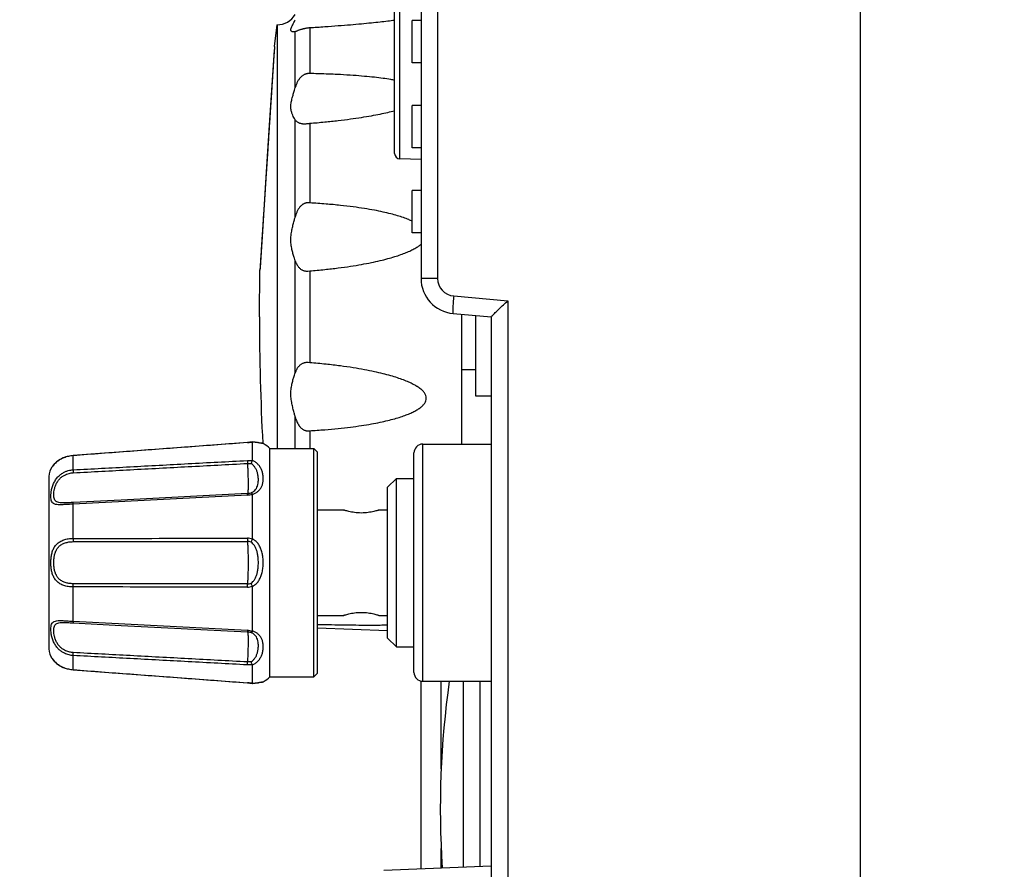
# Model space of a CAD drawing. Units: millimetres. Extents: x 0 to 828, y 10 to 570.
# Drawn here: x 277 to 305, y 163 to 187 of the extents above; entities that cross this region are included whole.
import ezdxf

# ---------------------------------------------------------------- set-up
doc = ezdxf.new("R2010")
doc.units = ezdxf.units.MM
doc.layers.add('1寸法線', color=140, linetype='Continuous', lineweight=15)
doc.styles.get("Standard").update_dxf_attribs({"font": 'romans.shx', "bigfont": 'bigfont.shx'})
doc.dimstyles.new('AM_JIS$0', dxfattribs={"dimtxt": 2.5, "dimasz": 2.5, "dimexe": 1, "dimexo": 1, "dimgap": 1, "dimtad": 3, "dimdsep": 46, "dimtxsty": 'STANDARD', "dimblk": 'OPEN', "dimcen": 0, "dimclrd": 256, "dimclre": 256, "dimclrt": 3, "dimadec": 0, "dimazin": 2, "dimtp": 0.2, "dimtm": 0.2, "dimtfac": 0.71, "dimtmove": 0, "dimatfit": 3, "dimldrblk": 'OPEN', "dimfxl": 1, "dimlwd": -1, "dimlwe": -1, "dimarcsym": 0})

# ---------------------------------------------------------------- blocks, each defined once
blk = doc.blocks.new('gpt9904_right0612')
for p, q in [((0, 67), (0, -67)), ((-25, 64.319), (-25, -4.817)), ((-24.052, 59.325), (-24.052, -4.817)), ((-26.5, 2.29), (-26.5, 37.71)), ((-26.21, 1.99), (-26.21, 38.01)), ((-33.345, 8.389), (-33.2, 9.633)), ((-33.2, 9.633), (-33.2, -14.5)), ((-25, 9.87), (-25.5, 9.87)), ((-25.5, 7.47), (-25.5, 9.87)), ((-32.161, 6.059), (-32.161, 9.243)), ((-31.339, 9.467), (-31.339, 6.85)), ((-33.359, 8.181), (-33.637, 3.917)), ((-33.346, 8.371), (-33.367, 8.056)), ((-33.348, 8.333), (-33.352, 8.281)), ((-33.346, 8.363), (-33.348, 8.333)), ((-33.345, 8.389), (-33.346, 8.363)), ((-33.345, 8.389), (-33.346, 8.371)), ((-25, 7.47), (-25.5, 7.47)), ((-25, 5.026), (-25.5, 5.026)), ((-25.5, 2.626), (-25.5, 5.026)), ((-32.161, -1.299), (-32.161, 4.216)), ((-31.339, 4.018), (-31.339, -0.514)), ((-33.637, 3.917), (-33.83, 0.953)), ((-25, 2.626), (-25.5, 2.626)), ((-25, 1.948), (-26.21, 1.99)), ((-33.83, 0.953), (-34.031, -2.135)), ((-25, 0.183), (-25.5, 0.183)), ((-25.5, -2.217), (-25.5, 0.183)), ((-34.031, -2.135), (-34.165, -4.197)), ((-25, -2.217), (-25.5, -2.217)), ((-32.161, -10.184), (-32.161, -3.816)), ((-34.2, -7), (-34.175, -4.344)), ((-34.173, -4.319), (-34.175, -4.343)), ((-34.175, -4.344), (-34.174, -4.325)), ((-34.175, -4.343), (-34.175, -4.344)), ((-34.162, -4.15), (-34.174, -4.325)), ((-34.174, -4.325), (-34.174, -4.325)), ((-34.167, -4.227), (-34.173, -4.319)), ((-31.448, -4.392), (-31.339, -4.383)), ((-31.339, -4.383), (-31.339, -9.617)), ((-24.052, -4.817), (-25, -4.817)), ((-23.139, -5.814), (-20.052, -6.084)), ((-20.052, -6.084), (-20.052, -59.936)), ((-23.175, -6.81), (-21, -7)), ((-22.7, -6.851), (-22.7, -14.25)), ((-21.9, -6.921), (-21.9, -11.5)), ((-21, -6.999), (-21, -59.936)), ((-31.339, -9.617), (-31.43, -9.61)), ((-22.7, -10), (-21.9, -10)), ((-21.9, -11.5), (-21, -11.5)), ((-32.161, -14.5), (-32.161, -12.701)), ((-31.339, -13.486), (-31.339, -14.5)), ((-34.888, -14.161), (-34.888, -14.157)), ((-34.622, -14.127), (-34.635, -14.129)), ((-34.605, -14.129), (-34.614, -14.127)), ((-34.564, -14.131), (-34.605, -14.128)), ((-34.601, -14.132), (-34.601, -14.132)), ((-34.6, -15.185), (-34.6, -14.133)), ((-34.316, -14.16), (-34.402, -14.149)), ((-34.263, -14.167), (-34.333, -14.158)), ((-34.215, -14.174), (-34.271, -14.166)), ((-34.108, -14.191), (-34.216, -14.174)), ((-34.085, -14.194), (-34.127, -14.188)), ((-34.068, -14.197), (-34.096, -14.193)), ((-34.059, -14.198), (-34.073, -14.196)), ((-34.054, -14.198), (-34.068, -14.197)), ((-34.035, -14.202), (-34.054, -14.198)), ((-34.016, -14.207), (-34.035, -14.202)), ((-33.998, -14.214), (-34.016, -14.207)), ((-33.982, -14.222), (-33.998, -14.214)), ((-33.982, -14.222), (-33.998, -14.214)), ((-33.6, -14.5), (-31.1, -14.5)), ((-33.6, -27.5), (-33.6, -14.5)), ((-31.1, -14.5), (-30.9, -14.7)), ((-31.1, -27.5), (-31.1, -14.5)), ((-24.9, -14.25), (-21, -14.25)), ((-24.9, -27.75), (-24.9, -14.25)), ((-45.479, -15.089), (-45.579, -15.146)), ((-45.372, -15.038), (-45.48, -15.09)), ((-45.26, -14.994), (-45.375, -15.039)), ((-45.142, -14.957), (-45.262, -14.995)), ((-45.02, -14.928), (-45.145, -14.958)), ((-44.894, -14.908), (-45.023, -14.929)), ((-44.81, -14.9), (-44.898, -14.909)), ((-44.81, -14.905), (-44.81, -14.9)), ((-44.81, -15.713), (-44.81, -14.905)), ((-30.9, -27.3), (-30.9, -14.7)), ((-25.4, -27.25), (-25.4, -14.75)), ((-46.074, -15.645), (-46.078, -15.653)), ((-46.074, -15.645), (-46.078, -15.653)), ((-46.072, -15.641), (-46.074, -15.645)), ((-46.067, -15.632), (-46.072, -15.641)), ((-46.065, -15.629), (-46.067, -15.632)), ((-46.054, -15.609), (-46.065, -15.629)), ((-45.935, -15.447), (-45.978, -15.499)), ((-45.883, -15.389), (-45.936, -15.447)), ((-45.821, -15.329), (-45.884, -15.39)), ((-45.75, -15.266), (-45.822, -15.329)), ((-45.668, -15.204), (-45.751, -15.267)), ((-45.578, -15.145), (-45.669, -15.205)), ((-46.2, -16.246), (-46.2, -25.754)), ((-26.9, -16.7), (-26.4, -16.2)), ((-26.4, -16.2), (-25.4, -16.2)), ((-26.4, -25.8), (-26.4, -16.2)), ((-26.9, -25.3), (-26.9, -16.7)), ((-34.888, -17.148), (-44.81, -17.667)), ((-34.884, -17.058), (-42.074, -17.432)), ((-34.68, -17.017), (-34.65, -17.005)), ((-34.6, -19.643), (-34.6, -17.104)), ((-44.81, -19.618), (-44.81, -17.667)), ((-42.074, -17.432), (-44.806, -17.574)), ((-30.9, -18), (-29.4, -18)), ((-27.4, -18), (-26.9, -18)), ((-44.81, -24.333), (-44.81, -22.382)), ((-34.6, -24.896), (-34.6, -22.357)), ((-30.9, -24), (-29.4, -24)), ((-27.404, -23.999), (-27.4, -24)), ((-27.4, -24), (-26.9, -24)), ((-44.81, -24.333), (-34.888, -24.852)), ((-44.806, -24.426), (-42.074, -24.568)), ((-42.074, -24.568), (-34.884, -24.942)), ((-34.65, -24.995), (-34.68, -24.983)), ((-30.9, -24.714), (-26.9, -24.853)), ((-26.9, -25.3), (-26.4, -25.8)), ((-46.078, -26.347), (-46.074, -26.355)), ((-44.81, -27.095), (-44.81, -26.287)), ((-26.4, -25.8), (-25.4, -25.8)), ((-46.074, -26.355), (-46.072, -26.359)), ((-46.072, -26.359), (-46.067, -26.368)), ((-46.067, -26.368), (-46.065, -26.371)), ((-46.065, -26.371), (-46.054, -26.391)), ((-34.6, -27.867), (-34.6, -26.815)), ((-44.81, -27.095), (-44.81, -27.1)), ((-31.1, -27.5), (-30.9, -27.3)), ((-38.355, -27.584), (-36.624, -27.713)), ((-36.624, -27.713), (-34.873, -27.844)), ((-34.888, -27.839), (-34.888, -27.843)), ((-34.639, -27.87), (-34.622, -27.873)), ((-34.614, -27.873), (-34.58, -27.87)), ((-34.605, -27.871), (-34.614, -27.873)), ((-34.601, -27.868), (-34.601, -27.868)), ((-34.068, -27.803), (-34.054, -27.802)), ((-34.058, -27.802), (-34.054, -27.802)), ((-34.054, -27.802), (-34.035, -27.798)), ((-34.035, -27.798), (-34.016, -27.793)), ((-34.016, -27.793), (-33.998, -27.786)), ((-33.998, -27.786), (-33.982, -27.778)), ((-33.998, -27.786), (-33.982, -27.778)), ((-33.6, -27.5), (-31.1, -27.5)), ((-25, -38.419), (-25, -27.75)), ((-24.9, -27.75), (-21, -27.75)), ((-23.845, -32.734), (-23.845, -27.75)), ((-22.578, -38.326), (-22.578, -27.75)), ((-21.639, -38.29), (-21.639, -27.75)), ((-23.845, -38.375), (-23.845, -37.266)), ((-27.119, -38.5), (-21, -38.265))]:
    blk.add_line(p, q)
for points in [[(-34.87, -14.156), (-36.621, -14.287), (-41.685, -14.666)], [(-34.635, -14.129), (-34.693, -14.137), (-34.751, -14.144), (-34.81, -14.151), (-34.87, -14.156)], [(-34.373, -14.152), (-34.436, -14.144), (-34.504, -14.137), (-34.58, -14.13)], [(-34.402, -14.149), (-34.479, -14.14), (-34.564, -14.131)], [(-41.685, -14.666), (-43.288, -14.786), (-44.81, -14.9)], [(-45.978, -15.499), (-46.011, -15.544), (-46.036, -15.581), (-46.054, -15.609)], [(-46.011, -15.544), (-46.036, -15.581), (-46.054, -15.609)], [(-46.054, -26.391), (-46.036, -26.419), (-46.011, -26.456), (-45.978, -26.501), (-45.936, -26.553), (-45.884, -26.61), (-45.822, -26.671), (-45.751, -26.733), (-45.669, -26.795), (-45.579, -26.854), (-45.48, -26.91), (-45.375, -26.961), (-45.262, -27.005), (-45.145, -27.042), (-45.023, -27.071), (-44.898, -27.091), (-44.81, -27.1)], [(-44.81, -27.1), (-43.291, -27.214), (-38.355, -27.584)], [(-34.873, -27.844), (-34.814, -27.849), (-34.755, -27.855), (-34.696, -27.862), (-34.639, -27.87)], [(-34.58, -27.87), (-34.504, -27.863), (-34.436, -27.856), (-34.373, -27.848), (-34.316, -27.84), (-34.263, -27.833), (-34.216, -27.826)], [(-34.216, -27.826), (-34.108, -27.809), (-34.085, -27.806), (-34.068, -27.803)]]:
    blk.add_lwpolyline(points)
for centre, radius, start, end in [((-33.19, 10.833), 1.2, 269.5009, 328.9608), ((-26.2, 2.29), 0.3, 180, 268), ((-23, -4.817), 2, 180, 264.986), ((-23.052, -4.817), 1, 180.004, 264.9956), ((104.634, -7), 138.834, 180, 182.97748), ((-35.159, -10.526), 3.645, 274.268, 277.654), ((-35.142, -10.664), 3.506, 277.6632, 278.5244), ((-34.616, -14.17), 0.0429, 93.9248, 98.3101), ((-35.135, -10.705), 3.464, 278.5259, 278.666), ((-34.616, -14.168), 0.0409, 86.6641, 93.9561), ((-35.134, -10.717), 3.452, 278.666, 278.8114), ((-33.618, -11.939), 2.312, 260.5975, 260.9434), ((-34.959, -15.968), 2, 47.2041, 60.7727), ((-24.9, -14.75), 0.5, 90, 180), ((-44.7, -16.246), 1.5, 156.7149, 180), ((-45.094, -16.199), 1.125, 150.6571, 150.9433), ((-45.067, -16.215), 1.156, 146.6398, 150.6488), ((-34.935, -16.264), 0.885, 273.0203, 291.8881), ((-34.921, -16.351), 0.708, 272.991, 289.8646), ((-34.892, -16.422), 0.632, 292.5984, 295.3279), ((-28.16, -14.279), 3.922, 251.5645, 251.8906), ((-28.644, -14.268), 3.934, 288.1934, 288.4351), ((-34.887, -20.349), 0.74, 67.5371, 90.0537), ((-34.883, -20.353), 0.562, 68.813, 90.069), ((-34.888, -21.651), 0.74, 269.9484, 292.4567), ((-34.883, -21.647), 0.562, 269.9319, 291.1815), ((-28.156, -27.732), 3.934, 108.1905, 108.4351), ((-34.935, -25.736), 0.885, 68.1111, 86.9801), ((-34.921, -25.649), 0.708, 70.1359, 87.009), ((-34.892, -25.578), 0.632, 64.6724, 67.4003), ((-44.7, -25.754), 1.5, 180, 203.2851), ((-45.078, -25.792), 1.143, 209.0635, 211.5277), ((-45.044, -25.771), 1.183, 211.5235, 213.3538), ((-24.9, -27.25), 0.5, 180, 270), ((-35.16, -31.476), 3.648, 82.3418, 85.7312), ((-35.141, -31.333), 3.503, 81.4764, 82.3323), ((-35.135, -31.29), 3.459, 81.3349, 81.4749), ((-34.616, -27.83), 0.0429, 261.6903, 266.0743), ((-34.616, -27.832), 0.0409, 266.0433, 273.3094), ((-35.133, -31.277), 3.447, 81.1888, 81.3349), ((-33.62, -30.053), 2.304, 99.0563, 99.3932), ((-34.959, -26.032), 2, 299.2273, 312.7959), ((27.881, -35), 51.781, 171.9512, 183.7345)]:
    blk.add_arc(centre, radius, start, end)
for points, knots in [([(-32.256, 9.222), (-32.262, 9.222), (-32.289, 9.222), (-32.326, 9.229), (-32.365, 9.248), (-32.389, 9.271), (-32.406, 9.304), (-32.412, 9.347), (-32.404, 9.397), (-32.387, 9.451), (-32.363, 9.509), (-32.325, 9.588), (-32.271, 9.69), (-32.212, 9.807), (-32.176, 9.884), (-32.161, 9.918)], [0, 0, 0, 0, 0.0170507, 0.0802907, 0.1118279, 0.1442939, 0.180274, 0.2221683, 0.2723821, 0.3301463, 0.3927274, 0.4583442, 0.5946713, 0.7396197, 0.8499134, 0.8499134, 0.8499134, 0.8499134]), ([(-31.339, 9.467), (-31.055, 9.484), (-30.513, 9.519), (-29.739, 9.575), (-29.039, 9.631), (-28.411, 9.687), (-27.849, 9.741), (-27.35, 9.795), (-26.907, 9.846), (-26.63, 9.882), (-26.5, 9.899)], [0, 0, 0, 0, 0.855448, 1.62889, 2.329303, 2.95984, 3.522261, 4.021944, 4.466014, 4.859652, 4.859652, 4.859652, 4.859652]), ([(-32.161, 9.243), (-32.177, 9.237), (-32.208, 9.227), (-32.24, 9.222), (-32.256, 9.222)], [0, 0, 0, 0, 0.04930691, 0.09780068, 0.09780068, 0.09780068, 0.09780068]), ([(-32.161, 9.243), (-32.148, 9.249), (-32.119, 9.262), (-32.073, 9.282), (-32.022, 9.303), (-31.968, 9.324), (-31.911, 9.344), (-31.854, 9.362), (-31.796, 9.379), (-31.74, 9.393), (-31.682, 9.408), (-31.622, 9.421), (-31.561, 9.434), (-31.505, 9.446), (-31.453, 9.455), (-31.399, 9.462), (-31.361, 9.466), (-31.339, 9.467)], [0, 0, 0, 0, 0.0447522, 0.0953987, 0.1505578, 0.2090707, 0.2695085, 0.3306035, 0.3908089, 0.4483061, 0.5057034, 0.5695221, 0.6339496, 0.6916401, 0.7422971, 0.7908833, 0.855885, 0.855885, 0.855885, 0.855885]), ([(-33.352, 8.281), (-33.355, 8.226), (-33.364, 8.093), (-33.379, 7.864), (-33.397, 7.586), (-33.417, 7.281), (-33.438, 6.961), (-33.459, 6.632), (-33.481, 6.299), (-33.502, 5.974), (-33.522, 5.666), (-33.541, 5.382), (-33.558, 5.122), (-33.574, 4.877), (-33.59, 4.638), (-33.605, 4.396), (-33.621, 4.149), (-33.638, 3.901), (-33.654, 3.651), (-33.671, 3.39), (-33.689, 3.107), (-33.71, 2.794), (-33.732, 2.451), (-33.756, 2.085), (-33.781, 1.709), (-33.805, 1.339), (-33.827, 0.992), (-33.848, 0.679), (-33.866, 0.401), (-33.882, 0.147), (-33.898, -0.095), (-33.914, -0.334), (-33.929, -0.569), (-33.944, -0.799), (-33.959, -1.029), (-33.975, -1.268), (-33.991, -1.519), (-34.007, -1.769), (-34.022, -2.004), (-34.037, -2.23), (-34.052, -2.456), (-34.067, -2.691), (-34.082, -2.924), (-34.096, -3.14), (-34.108, -3.326), (-34.119, -3.481), (-34.127, -3.608), (-34.134, -3.714), (-34.14, -3.804), (-34.145, -3.883), (-34.149, -3.951), (-34.153, -4.012), (-34.156, -4.063), (-34.159, -4.106), (-34.162, -4.142), (-34.164, -4.174), (-34.165, -4.202), (-34.166, -4.219), (-34.167, -4.227)], [0, 0, 0, 0, 0.164267, 0.400146, 0.687155, 1.000404, 1.318164, 1.650444, 1.988305, 2.318008, 2.629201, 2.91329, 3.171087, 3.412476, 3.649064, 3.890621, 4.139148, 4.391365, 4.637107, 4.891133, 5.17421, 5.48797, 5.833608, 6.205373, 6.587616, 6.963907, 7.317275, 7.631185, 7.90458, 8.153555, 8.394166, 8.633713, 8.871172, 9.101941, 9.323349, 9.56207, 9.821968, 10.077366, 10.313331, 10.530287, 10.75528, 10.992606, 11.236133, 11.456798, 11.642265, 11.795272, 11.921354, 12.025696, 12.114123, 12.191982, 12.261254, 12.321494, 12.372667, 12.414978, 12.450549, 12.482977, 12.510912, 12.534234, 12.534234, 12.534234, 12.534234]), ([(-31.339, 6.85), (-31.358, 6.851), (-31.392, 6.85), (-31.442, 6.848), (-31.49, 6.843), (-31.54, 6.833), (-31.594, 6.817), (-31.647, 6.794), (-31.701, 6.764), (-31.756, 6.726), (-31.812, 6.679), (-31.867, 6.624), (-31.919, 6.564), (-31.966, 6.499), (-32.008, 6.431), (-32.047, 6.361), (-32.08, 6.289), (-32.11, 6.216), (-32.137, 6.139), (-32.154, 6.086), (-32.161, 6.059)], [0, 0, 0, 0, 0.05505, 0.10322, 0.148745, 0.199413, 0.257284, 0.315973, 0.374484, 0.440557, 0.51501, 0.595543, 0.673489, 0.753277, 0.834538, 0.914924, 0.993734, 1.071772, 1.151922, 1.237331, 1.237331, 1.237331, 1.237331]), ([(-26.5, 6.474), (-26.575, 6.487), (-26.796, 6.524), (-27.181, 6.581), (-27.679, 6.641), (-28.246, 6.696), (-28.889, 6.748), (-29.619, 6.792), (-30.445, 6.829), (-31.029, 6.844), (-31.339, 6.85)], [0, 0, 0, 0, 0.230022, 0.670378, 1.168856, 1.734948, 2.37723, 3.104644, 3.927807, 4.858412, 4.858412, 4.858412, 4.858412]), ([(-32.161, 4.216), (-32.177, 4.241), (-32.217, 4.305), (-32.278, 4.415), (-32.329, 4.531), (-32.366, 4.639), (-32.389, 4.736), (-32.406, 4.846), (-32.412, 4.967), (-32.405, 5.093), (-32.389, 5.219), (-32.364, 5.342), (-32.327, 5.496), (-32.273, 5.682), (-32.213, 5.88), (-32.176, 6.006), (-32.161, 6.059)], [0, 0, 0, 0, 0.089157, 0.224499, 0.37906, 0.467375, 0.566491, 0.678597, 0.800648, 0.928503, 1.057321, 1.182485, 1.303166, 1.533634, 1.761081, 1.926348, 1.926348, 1.926348, 1.926348]), ([(-31.339, 4.018), (-31.055, 4.041), (-30.512, 4.089), (-29.738, 4.173), (-29.039, 4.261), (-28.41, 4.352), (-27.848, 4.445), (-27.349, 4.54), (-26.906, 4.634), (-26.63, 4.701), (-26.5, 4.734)], [0, 0, 0, 0, 0.857083, 1.633036, 2.336775, 2.971445, 3.53891, 4.044601, 4.495698, 4.897417, 4.897417, 4.897417, 4.897417]), ([(-32.161, 4.216), (-32.149, 4.197), (-32.123, 4.162), (-32.075, 4.119), (-32.024, 4.084), (-31.969, 4.057), (-31.912, 4.034), (-31.854, 4.017), (-31.796, 4.004), (-31.74, 3.995), (-31.682, 3.99), (-31.632, 3.989), (-31.6, 3.99), (-31.589, 3.991)], [0, 0, 0, 0, 0.067327, 0.1305512, 0.1920291, 0.2532727, 0.314487, 0.3752969, 0.4346232, 0.4909363, 0.5469415, 0.6091511, 0.6416538, 0.6416538, 0.6416538, 0.6416538]), ([(-31.589, 3.991), (-31.579, 3.991), (-31.55, 3.994), (-31.504, 3.999), (-31.453, 4.006), (-31.399, 4.013), (-31.361, 4.016), (-31.339, 4.018)], [0, 0, 0, 0, 0.0305693, 0.0874791, 0.1378112, 0.186314, 0.2513686, 0.2513686, 0.2513686, 0.2513686]), ([(-31.339, -0.514), (-31.358, -0.513), (-31.392, -0.512), (-31.442, -0.511), (-31.49, -0.512), (-31.54, -0.518), (-31.594, -0.531), (-31.647, -0.551), (-31.701, -0.578), (-31.756, -0.614), (-31.812, -0.66), (-31.867, -0.714), (-31.919, -0.774), (-31.966, -0.838), (-32.009, -0.908), (-32.047, -0.98), (-32.081, -1.054), (-32.11, -1.131), (-32.138, -1.212), (-32.154, -1.269), (-32.161, -1.299)], [0, 0, 0, 0, 0.055108, 0.103221, 0.148496, 0.198591, 0.2555, 0.313089, 0.37054, 0.435539, 0.508979, 0.588699, 0.666227, 0.746088, 0.828085, 0.910001, 0.991214, 1.072608, 1.157299, 1.248845, 1.248845, 1.248845, 1.248845]), ([(-25.5, -1.557), (-25.566, -1.526), (-25.731, -1.453), (-26.011, -1.348), (-26.354, -1.238), (-26.742, -1.131), (-27.18, -1.026), (-27.679, -0.925), (-28.245, -0.828), (-28.888, -0.735), (-29.618, -0.649), (-30.444, -0.572), (-31.029, -0.532), (-31.339, -0.514)], [0, 0, 0, 0, 0.21907, 0.540178, 0.898441, 1.298441, 1.746501, 2.251561, 2.823203, 3.47014, 4.201304, 5.027266, 5.959706, 5.959706, 5.959706, 5.959706]), ([(-32.161, -3.816), (-32.177, -3.767), (-32.216, -3.648), (-32.277, -3.452), (-32.329, -3.259), (-32.365, -3.089), (-32.389, -2.945), (-32.406, -2.787), (-32.412, -2.62), (-32.406, -2.451), (-32.389, -2.287), (-32.365, -2.132), (-32.328, -1.944), (-32.275, -1.726), (-32.214, -1.498), (-32.177, -1.357), (-32.161, -1.299)], [0, 0, 0, 0, 0.153561, 0.375478, 0.617811, 0.750901, 0.89644, 1.056948, 1.226595, 1.397982, 1.564654, 1.721314, 1.867995, 2.138473, 2.39504, 2.575766, 2.575766, 2.575766, 2.575766]), ([(-31.339, -4.383), (-31.055, -4.361), (-30.512, -4.312), (-29.738, -4.223), (-29.038, -4.126), (-28.409, -4.024), (-27.848, -3.917), (-27.348, -3.808), (-26.905, -3.695), (-26.512, -3.581), (-26.164, -3.466), (-25.856, -3.35), (-25.585, -3.231), (-25.382, -3.127), (-25.27, -3.06), (-25.234, -3.038)], [0, 0, 0, 0, 0.857176, 1.633715, 2.33857, 2.974935, 3.544793, 4.053652, 4.508773, 4.916315, 5.281503, 5.609026, 5.903049, 6.167629, 6.293917, 6.293917, 6.293917, 6.293917]), ([(-25.234, -3.038), (-25.202, -3.018), (-25.122, -2.965), (-25.045, -2.908), (-24.999, -2.87)], [0, 0, 0, 0, 0.1122019, 0.288966, 0.288966, 0.288966, 0.288966]), ([(-32.161, -3.816), (-32.149, -3.853), (-32.124, -3.923), (-32.077, -4.019), (-32.026, -4.101), (-31.971, -4.171), (-31.914, -4.23), (-31.856, -4.279), (-31.798, -4.318), (-31.741, -4.349), (-31.683, -4.372), (-31.622, -4.388), (-31.561, -4.395), (-31.504, -4.395), (-31.467, -4.393), (-31.449, -4.392), (-31.448, -4.392)], [0, 0, 0, 0, 0.1176143, 0.2231123, 0.3188785, 0.4071599, 0.489015, 0.5650078, 0.6348905, 0.6979716, 0.7580782, 0.822386, 0.8858117, 0.9423919, 0.9923757, 0.9968442, 0.9968442, 0.9968442, 0.9968442]), ([(-23.139, -5.814), (-23.151, -5.94), (-23.164, -6.168), (-23.197, -6.498), (-23.171, -6.657), (-23.2, -6.807), (-23.174, -6.81)], [0, 0, 0, 0, 0.3813018, 0.7043759, 0.9206338, 0.9988902, 0.9988902, 0.9988902, 0.9988902]), ([(-21, -6.999), (-21, -6.965), (-20.886, -6.897), (-20.767, -6.742), (-20.545, -6.546), (-20.309, -6.319), (-20.138, -6.163), (-20.052, -6.084)], [0, 0, 0, 0, 0.100494, 0.326771, 0.627385, 0.967635, 1.318072, 1.318072, 1.318072, 1.318072]), ([(-31.43, -9.61), (-31.434, -9.609), (-31.454, -9.608), (-31.489, -9.606), (-31.54, -9.606), (-31.593, -9.612), (-31.647, -9.624), (-31.7, -9.641), (-31.755, -9.666), (-31.812, -9.697), (-31.867, -9.736), (-31.918, -9.779), (-31.966, -9.826), (-32.009, -9.878), (-32.047, -9.933), (-32.081, -9.99), (-32.11, -10.05), (-32.138, -10.115), (-32.154, -10.16), (-32.161, -10.184)], [0, 0, 0, 0, 0.012231, 0.057528, 0.107282, 0.162976, 0.218191, 0.272069, 0.331631, 0.397272, 0.466741, 0.532768, 0.599509, 0.667044, 0.733877, 0.799849, 0.86597, 0.935019, 1.010177, 1.010177, 1.010177, 1.010177]), ([(-25.237, -10.96), (-25.303, -10.919), (-25.454, -10.833), (-25.709, -10.712), (-26.011, -10.589), (-26.354, -10.47), (-26.742, -10.351), (-27.18, -10.233), (-27.678, -10.118), (-28.245, -10.006), (-28.888, -9.897), (-29.618, -9.792), (-30.444, -9.694), (-31.029, -9.641), (-31.339, -9.617)], [0, 0, 0, 0, 0.230583, 0.522012, 0.846408, 1.207881, 1.611018, 2.062144, 2.570139, 3.144563, 3.794121, 4.527686, 5.355745, 6.289887, 6.289887, 6.289887, 6.289887]), ([(-32.161, -12.701), (-32.177, -12.642), (-32.215, -12.5), (-32.276, -12.271), (-32.328, -12.053), (-32.365, -11.867), (-32.389, -11.713), (-32.405, -11.55), (-32.412, -11.38), (-32.406, -11.213), (-32.389, -11.055), (-32.365, -10.909), (-32.328, -10.738), (-32.276, -10.546), (-32.215, -10.35), (-32.177, -10.232), (-32.161, -10.184)], [0, 0, 0, 0, 0.183564, 0.440467, 0.711068, 0.855658, 1.010397, 1.177132, 1.349094, 1.518211, 1.678633, 1.825961, 1.960984, 2.203046, 2.4246, 2.57577, 2.57577, 2.57577, 2.57577]), ([(-31.339, -13.486), (-31.055, -13.47), (-30.512, -13.434), (-29.738, -13.363), (-29.039, -13.283), (-28.41, -13.198), (-27.848, -13.106), (-27.349, -13.01), (-26.905, -12.91), (-26.512, -12.808), (-26.164, -12.703), (-25.856, -12.596), (-25.585, -12.485), (-25.349, -12.371), (-25.145, -12.251), (-24.974, -12.127), (-24.839, -11.994), (-24.745, -11.854), (-24.696, -11.708), (-24.7, -11.556), (-24.757, -11.4), (-24.868, -11.249), (-25.022, -11.105), (-25.153, -11.013), (-25.228, -10.966), (-25.237, -10.96)], [0, 0, 0, 0, 0.855641, 1.630263, 2.332921, 2.96687, 3.534111, 4.040189, 4.492397, 4.896928, 5.259042, 5.583447, 5.874293, 6.135645, 6.370847, 6.581952, 6.770252, 6.93589, 7.081532, 7.224564, 7.385002, 7.570478, 7.781018, 8.016896, 8.048669, 8.048669, 8.048669, 8.048669]), ([(-32.161, -12.701), (-32.149, -12.748), (-32.123, -12.835), (-32.077, -12.957), (-32.026, -13.064), (-31.972, -13.157), (-31.914, -13.236), (-31.856, -13.304), (-31.799, -13.359), (-31.742, -13.403), (-31.684, -13.438), (-31.623, -13.465), (-31.562, -13.481), (-31.505, -13.488), (-31.453, -13.489), (-31.399, -13.489), (-31.361, -13.487), (-31.339, -13.486)], [0, 0, 0, 0, 0.143533, 0.273259, 0.39084, 0.498122, 0.595891, 0.684698, 0.764403, 0.834561, 0.899721, 0.967549, 1.032681, 1.089713, 1.139668, 1.187797, 1.2526, 1.2526, 1.2526, 1.2526]), ([(-34.888, -14.161), (-36.012, -14.245), (-38.238, -14.412), (-41.545, -14.66), (-43.728, -14.823), (-44.81, -14.905)], [0, 0, 0, 0, 3.380327, 6.696021, 9.949526, 9.949526, 9.949526, 9.949526]), ([(-34.605, -14.129), (-34.603, -14.129), (-34.6, -14.13), (-34.601, -14.132), (-34.601, -14.132)], [0, 0, 0, 0, 0.004881452, 0.005463292, 0.005463292, 0.005463292, 0.005463292]), ([(-34.093, -14.203), (-34.12, -14.198), (-34.186, -14.186), (-34.302, -14.168), (-34.444, -14.148), (-34.547, -14.137), (-34.6, -14.133)], [0, 0, 0, 0, 0.0827123, 0.2025477, 0.3516222, 0.5121983, 0.5121983, 0.5121983, 0.5121983]), ([(-33.996, -14.22), (-34, -14.219), (-34.014, -14.217), (-34.047, -14.211), (-34.075, -14.206), (-34.093, -14.203)], [0, 0, 0, 0, 0.01123357, 0.04489355, 0.09828503, 0.09828503, 0.09828503, 0.09828503]), ([(-44.81, -14.905), (-44.901, -14.911), (-45.08, -14.939), (-45.33, -15.018), (-45.548, -15.125), (-45.728, -15.247), (-45.866, -15.37), (-45.964, -15.48), (-46.014, -15.549), (-46.033, -15.579)], [0, 0, 0, 0, 0.274965, 0.538904, 0.783596, 1.002287, 1.188538, 1.337183, 1.443505, 1.443505, 1.443505, 1.443505]), ([(-44.81, -15.713), (-43.728, -15.655), (-41.545, -15.537), (-38.238, -15.36), (-36.012, -15.241), (-34.888, -15.181)], [0, 0, 0, 0, 3.249072, 6.56025, 9.935978, 9.935978, 9.935978, 9.935978]), ([(-44.806, -15.881), (-43.724, -15.823), (-41.541, -15.705), (-38.233, -15.528), (-36.007, -15.409), (-34.884, -15.348)], [0, 0, 0, 0, 3.249115, 6.560335, 9.936104, 9.936104, 9.936104, 9.936104]), ([(-34.888, -15.181), (-34.889, -15.196), (-34.888, -15.23), (-34.887, -15.286), (-34.885, -15.327), (-34.884, -15.348)], [0, 0, 0, 0, 0.044865, 0.1028938, 0.167837, 0.167837, 0.167837, 0.167837]), ([(-34.888, -15.181), (-34.84, -15.178), (-34.745, -15.178), (-34.651, -15.189), (-34.605, -15.197)], [0, 0, 0, 0, 0.1437326, 0.2843955, 0.2843955, 0.2843955, 0.2843955]), ([(-34.884, -15.348), (-34.849, -15.347), (-34.781, -15.347), (-34.713, -15.355), (-34.68, -15.361)], [0, 0, 0, 0, 0.1031461, 0.2043334, 0.2043334, 0.2043334, 0.2043334]), ([(-34.884, -15.348), (-34.879, -15.447), (-34.869, -15.643), (-34.858, -15.928), (-34.851, -16.196), (-34.847, -16.438), (-34.846, -16.648), (-34.85, -16.814), (-34.856, -16.946), (-34.866, -17.009), (-34.874, -17.058), (-34.883, -17.058)], [0, 0, 0, 0, 0.297483, 0.586049, 0.856831, 1.101513, 1.312596, 1.483644, 1.609524, 1.686743, 1.715056, 1.715056, 1.715056, 1.715056]), ([(-34.605, -15.197), (-34.616, -15.211), (-34.636, -15.244), (-34.661, -15.299), (-34.674, -15.34), (-34.68, -15.361)], [0, 0, 0, 0, 0.0522305, 0.1145196, 0.1809604, 0.1809604, 0.1809604, 0.1809604]), ([(-34.622, -16.993), (-34.603, -16.984), (-34.545, -16.953), (-34.457, -16.884), (-34.37, -16.773), (-34.308, -16.633), (-34.27, -16.464), (-34.257, -16.271), (-34.27, -16.069), (-34.308, -15.877), (-34.37, -15.706), (-34.455, -15.559), (-34.559, -15.442), (-34.639, -15.384), (-34.68, -15.361)], [0, 0, 0, 0, 0.063652, 0.195542, 0.334034, 0.481461, 0.651341, 0.850402, 1.060538, 1.256585, 1.435951, 1.605433, 1.760988, 1.901436, 1.901436, 1.901436, 1.901436]), ([(-34.605, -15.197), (-34.604, -15.196), (-34.602, -15.194), (-34.6, -15.189), (-34.6, -15.186), (-34.6, -15.185)], [0, 0, 0, 0, 0.00480029, 0.00938963, 0.01392206, 0.01392206, 0.01392206, 0.01392206]), ([(-34.6, -17.104), (-34.547, -17.088), (-34.442, -17.048), (-34.297, -16.958), (-34.173, -16.838), (-34.078, -16.689), (-34.013, -16.513), (-33.981, -16.314), (-33.981, -16.102), (-34.013, -15.894), (-34.078, -15.701), (-34.173, -15.529), (-34.295, -15.382), (-34.439, -15.264), (-34.546, -15.207), (-34.6, -15.185)], [0, 0, 0, 0, 0.165951, 0.335856, 0.507718, 0.67949, 0.862174, 1.065552, 1.282412, 1.494882, 1.694769, 1.888363, 2.080886, 2.266644, 2.441977, 2.441977, 2.441977, 2.441977]), ([(-44.81, -17.667), (-44.902, -17.672), (-45.079, -17.682), (-45.33, -17.697), (-45.55, -17.705), (-45.732, -17.698), (-45.875, -17.668), (-45.981, -17.6), (-46.043, -17.496), (-46.073, -17.367), (-46.081, -17.211), (-46.07, -17.029), (-46.036, -16.825), (-45.974, -16.606), (-45.876, -16.385), (-45.741, -16.183), (-45.582, -16.018), (-45.414, -15.896), (-45.249, -15.812), (-45.092, -15.757), (-44.946, -15.725), (-44.853, -15.715), (-44.81, -15.713)], [0, 0, 0, 0, 0.276693, 0.53223, 0.755343, 0.936531, 1.07579, 1.189914, 1.301593, 1.429338, 1.584861, 1.768793, 1.97639, 2.204037, 2.448983, 2.698467, 2.928143, 3.133308, 3.317245, 3.483091, 3.631816, 3.762788, 3.762788, 3.762788, 3.762788]), ([(-44.806, -17.574), (-44.885, -17.578), (-45.039, -17.586), (-45.257, -17.596), (-45.449, -17.597), (-45.607, -17.584), (-45.733, -17.549), (-45.824, -17.481), (-45.878, -17.384), (-45.904, -17.267), (-45.912, -17.128), (-45.902, -16.969), (-45.872, -16.795), (-45.818, -16.611), (-45.732, -16.427), (-45.614, -16.262), (-45.475, -16.128), (-45.329, -16.029), (-45.186, -15.961), (-45.05, -15.917), (-44.924, -15.891), (-44.843, -15.883), (-44.806, -15.881)], [0, 0, 0, 0, 0.239518, 0.461318, 0.655325, 0.813751, 0.937447, 1.041794, 1.14543, 1.262188, 1.400912, 1.561237, 1.73871, 1.930513, 2.135249, 2.343774, 2.536999, 2.711215, 2.868743, 3.011669, 3.140324, 3.253736, 3.253736, 3.253736, 3.253736]), ([(-44.81, -15.713), (-44.81, -15.728), (-44.81, -15.762), (-44.809, -15.818), (-44.807, -15.859), (-44.806, -15.881)], [0, 0, 0, 0, 0.0444182, 0.1026317, 0.1682208, 0.1682208, 0.1682208, 0.1682208]), ([(-34.888, -17.148), (-34.888, -17.132), (-34.89, -17.102), (-34.886, -17.08), (-34.887, -17.058), (-34.884, -17.058)], [0, 0, 0, 0, 0.04811419, 0.07914569, 0.09007008, 0.09007008, 0.09007008, 0.09007008]), ([(-34.605, -17.085), (-34.613, -17.071), (-34.629, -17.047), (-34.652, -17.023), (-34.666, -17.017), (-34.67, -17.016)], [0, 0, 0, 0, 0.05020848, 0.08525044, 0.09712672, 0.09712672, 0.09712672, 0.09712672]), ([(-34.605, -17.085), (-34.604, -17.087), (-34.602, -17.091), (-34.6, -17.097), (-34.6, -17.101), (-34.6, -17.104)], [0, 0, 0, 0, 0.0061892, 0.01257796, 0.0192387, 0.0192387, 0.0192387, 0.0192387]), ([(-44.81, -17.667), (-44.81, -17.65), (-44.812, -17.621), (-44.807, -17.596), (-44.81, -17.574), (-44.806, -17.574)], [0, 0, 0, 0, 0.04959752, 0.08194394, 0.09376579, 0.09376579, 0.09376579, 0.09376579]), ([(-28.4, -18.172), (-28.465, -18.172), (-28.594, -18.167), (-28.78, -18.148), (-28.951, -18.12), (-29.099, -18.087), (-29.221, -18.055), (-29.311, -18.029), (-29.361, -18.013), (-29.379, -18.007)], [0, 0, 0, 0, 0.1959475, 0.3856339, 0.5607342, 0.7142504, 0.8419387, 0.9391435, 0.9966366, 0.9966366, 0.9966366, 0.9966366]), ([(-27.416, -18.005), (-27.417, -18.005), (-27.437, -18.012), (-27.488, -18.028), (-27.579, -18.056), (-27.701, -18.088), (-27.85, -18.12), (-28.02, -18.148), (-28.206, -18.167), (-28.335, -18.172), (-28.4, -18.172)], [0, 0, 0, 0, 0.002671, 0.06385, 0.161094, 0.28846, 0.441943, 0.616995, 0.806622, 1.002358, 1.002358, 1.002358, 1.002358]), ([(-44.81, -22.382), (-44.903, -22.381), (-45.083, -22.368), (-45.339, -22.307), (-45.565, -22.206), (-45.752, -22.062), (-45.891, -21.881), (-45.985, -21.676), (-46.041, -21.459), (-46.071, -21.235), (-46.081, -21.006), (-46.072, -20.776), (-46.042, -20.547), (-45.985, -20.325), (-45.891, -20.118), (-45.751, -19.938), (-45.565, -19.794), (-45.339, -19.693), (-45.083, -19.632), (-44.903, -19.619), (-44.81, -19.618)], [0, 0, 0, 0, 0.277872, 0.541182, 0.785963, 1.015892, 1.240072, 1.464093, 1.686752, 1.912053, 2.140937, 2.371966, 2.603357, 2.832513, 3.057908, 3.280277, 3.509704, 3.754737, 4.018065, 4.29592, 4.29592, 4.29592, 4.29592]), ([(-44.81, -19.618), (-43.728, -19.617), (-41.545, -19.615), (-38.238, -19.612), (-36.012, -19.61), (-34.888, -19.609)], [0, 0, 0, 0, 3.244387, 6.550813, 9.921716, 9.921716, 9.921716, 9.921716]), ([(-44.81, -19.618), (-44.81, -19.64), (-44.81, -19.684), (-44.809, -19.746), (-44.807, -19.785), (-44.806, -19.803)], [0, 0, 0, 0, 0.0664796, 0.1304955, 0.1850013, 0.1850013, 0.1850013, 0.1850013]), ([(-34.888, -19.609), (-34.888, -19.631), (-34.889, -19.674), (-34.887, -19.734), (-34.885, -19.773), (-34.884, -19.791)], [0, 0, 0, 0, 0.0657484, 0.1287048, 0.1821026, 0.1821026, 0.1821026, 0.1821026]), ([(-44.806, -22.197), (-44.886, -22.197), (-45.042, -22.186), (-45.265, -22.135), (-45.461, -22.049), (-45.624, -21.927), (-45.746, -21.771), (-45.827, -21.593), (-45.877, -21.403), (-45.903, -21.207), (-45.911, -21.006), (-45.904, -20.803), (-45.878, -20.602), (-45.828, -20.407), (-45.745, -20.228), (-45.623, -20.073), (-45.461, -19.951), (-45.265, -19.865), (-45.042, -19.814), (-44.886, -19.803), (-44.806, -19.803)], [0, 0, 0, 0, 0.240525, 0.468783, 0.680638, 0.879294, 1.073129, 1.267698, 1.462283, 1.66021, 1.861875, 2.065446, 2.268755, 2.469031, 2.664787, 2.857052, 3.055276, 3.267349, 3.495621, 3.736132, 3.736132, 3.736132, 3.736132]), ([(-44.806, -19.803), (-43.724, -19.802), (-41.541, -19.799), (-38.233, -19.795), (-36.007, -19.792), (-34.884, -19.791)], [0, 0, 0, 0, 3.244425, 6.550887, 9.921824, 9.921824, 9.921824, 9.921824]), ([(-34.884, -19.791), (-34.878, -19.867), (-34.868, -20.029), (-34.858, -20.284), (-34.85, -20.561), (-34.847, -20.852), (-34.847, -21.148), (-34.85, -21.439), (-34.858, -21.716), (-34.868, -21.971), (-34.878, -22.133), (-34.884, -22.209)], [0, 0, 0, 0, 0.228123, 0.486301, 0.766651, 1.06059, 1.359106, 1.653045, 1.933395, 2.191573, 2.419696, 2.419696, 2.419696, 2.419696]), ([(-34.605, -19.665), (-34.614, -19.685), (-34.633, -19.724), (-34.658, -19.779), (-34.673, -19.813), (-34.68, -19.829)], [0, 0, 0, 0, 0.0666157, 0.1289647, 0.1803615, 0.1803615, 0.1803615, 0.1803615]), ([(-34.68, -22.171), (-34.639, -22.144), (-34.557, -22.074), (-34.457, -21.937), (-34.378, -21.771), (-34.32, -21.582), (-34.281, -21.368), (-34.261, -21.126), (-34.261, -20.872), (-34.281, -20.631), (-34.32, -20.418), (-34.378, -20.229), (-34.457, -20.063), (-34.557, -19.926), (-34.639, -19.856), (-34.68, -19.829)], [0, 0, 0, 0, 0.147655, 0.319986, 0.505588, 0.698462, 0.910593, 1.155962, 1.426466, 1.670779, 1.882091, 2.074611, 2.260173, 2.432578, 2.580288, 2.580288, 2.580288, 2.580288]), ([(-34.605, -19.665), (-34.604, -19.663), (-34.602, -19.658), (-34.6, -19.651), (-34.6, -19.646), (-34.6, -19.643)], [0, 0, 0, 0, 0.00729777, 0.01488368, 0.02277981, 0.02277981, 0.02277981, 0.02277981]), ([(-34.6, -22.357), (-34.541, -22.327), (-34.423, -22.248), (-34.273, -22.087), (-34.155, -21.888), (-34.069, -21.666), (-34.011, -21.419), (-33.981, -21.143), (-33.981, -20.855), (-34.011, -20.579), (-34.069, -20.334), (-34.155, -20.112), (-34.273, -19.913), (-34.423, -19.752), (-34.541, -19.673), (-34.6, -19.643)], [0, 0, 0, 0, 0.197932, 0.422019, 0.654943, 0.887454, 1.13424, 1.413218, 1.719184, 1.996915, 2.242754, 2.474869, 2.707833, 2.932053, 3.12997, 3.12997, 3.12997, 3.12997]), ([(-44.81, -22.382), (-44.81, -22.36), (-44.81, -22.316), (-44.809, -22.254), (-44.807, -22.215), (-44.806, -22.197)], [0, 0, 0, 0, 0.0664784, 0.1304931, 0.1849984, 0.1849984, 0.1849984, 0.1849984]), ([(-34.888, -22.391), (-36.012, -22.39), (-38.238, -22.388), (-41.545, -22.385), (-43.728, -22.383), (-44.81, -22.382)], [0, 0, 0, 0, 3.370903, 6.677329, 9.921716, 9.921716, 9.921716, 9.921716]), ([(-34.884, -22.209), (-36.007, -22.208), (-38.233, -22.205), (-41.541, -22.201), (-43.724, -22.198), (-44.806, -22.197)], [0, 0, 0, 0, 3.370937, 6.677399, 9.921824, 9.921824, 9.921824, 9.921824]), ([(-34.888, -22.391), (-34.888, -22.369), (-34.889, -22.326), (-34.887, -22.266), (-34.885, -22.227), (-34.884, -22.209)], [0, 0, 0, 0, 0.0657485, 0.1287027, 0.1820975, 0.1820975, 0.1820975, 0.1820975]), ([(-34.605, -22.335), (-34.614, -22.315), (-34.633, -22.276), (-34.658, -22.221), (-34.673, -22.187), (-34.68, -22.171)], [0, 0, 0, 0, 0.0666157, 0.1289646, 0.1803616, 0.1803616, 0.1803616, 0.1803616]), ([(-34.605, -22.335), (-34.604, -22.337), (-34.602, -22.342), (-34.6, -22.349), (-34.6, -22.354), (-34.6, -22.357)], [0, 0, 0, 0, 0.0072869, 0.01487305, 0.02276943, 0.02276943, 0.02276943, 0.02276943]), ([(-29.384, -23.995), (-29.383, -23.994), (-29.363, -23.988), (-29.312, -23.972), (-29.221, -23.945), (-29.099, -23.913), (-28.95, -23.88), (-28.78, -23.852), (-28.594, -23.833), (-28.465, -23.828), (-28.4, -23.828)], [0, 0, 0, 0, 0.002252, 0.063038, 0.160311, 0.287999, 0.441514, 0.616572, 0.806236, 1.002164, 1.002164, 1.002164, 1.002164]), ([(-28.4, -23.828), (-28.335, -23.828), (-28.206, -23.833), (-28.02, -23.852), (-27.85, -23.88), (-27.701, -23.912), (-27.579, -23.944), (-27.488, -23.972), (-27.433, -23.989), (-27.409, -23.997), (-27.404, -23.999)], [0, 0, 0, 0, 0.195712, 0.38533, 0.560348, 0.713829, 0.841173, 0.938466, 0.999711, 1.014591, 1.014591, 1.014591, 1.014591]), ([(-44.81, -26.287), (-44.846, -26.285), (-44.922, -26.278), (-45.042, -26.255), (-45.173, -26.217), (-45.312, -26.158), (-45.458, -26.074), (-45.606, -25.958), (-45.75, -25.804), (-45.876, -25.613), (-45.972, -25.399), (-46.035, -25.18), (-46.069, -24.975), (-46.081, -24.791), (-46.073, -24.635), (-46.044, -24.506), (-45.982, -24.401), (-45.877, -24.333), (-45.734, -24.302), (-45.554, -24.295), (-45.333, -24.303), (-45.081, -24.318), (-44.903, -24.328), (-44.81, -24.333)], [0, 0, 0, 0, 0.107058, 0.229321, 0.365802, 0.516316, 0.682408, 0.86843, 1.078877, 1.312182, 1.551862, 1.781192, 1.99119, 2.176004, 2.331749, 2.459565, 2.57141, 2.685454, 2.823749, 3.00395, 3.227384, 3.484447, 3.763058, 3.763058, 3.763058, 3.763058]), ([(-44.806, -26.119), (-44.837, -26.117), (-44.902, -26.111), (-45.007, -26.093), (-45.12, -26.062), (-45.241, -26.015), (-45.368, -25.947), (-45.497, -25.853), (-45.622, -25.728), (-45.732, -25.571), (-45.816, -25.393), (-45.872, -25.209), (-45.902, -25.034), (-45.912, -24.874), (-45.904, -24.735), (-45.878, -24.617), (-45.825, -24.52), (-45.735, -24.452), (-45.61, -24.416), (-45.452, -24.403), (-45.26, -24.404), (-45.04, -24.414), (-44.886, -24.422), (-44.806, -24.426)], [0, 0, 0, 0, 0.092736, 0.198566, 0.3164, 0.445785, 0.587667, 0.745319, 0.922194, 1.117156, 1.317474, 1.510643, 1.690109, 1.851148, 1.990018, 2.106794, 2.210574, 2.314889, 2.437771, 2.595359, 2.789656, 3.012786, 3.253958, 3.253958, 3.253958, 3.253958]), ([(-44.81, -24.333), (-44.81, -24.35), (-44.812, -24.379), (-44.807, -24.404), (-44.81, -24.426), (-44.806, -24.426)], [0, 0, 0, 0, 0.04959851, 0.08194516, 0.09376632, 0.09376632, 0.09376632, 0.09376632]), ([(-30.9, -24.514), (-30.762, -24.517), (-30.367, -24.525), (-29.739, -24.536), (-29.04, -24.545), (-28.411, -24.55), (-27.849, -24.552), (-27.353, -24.55), (-27.044, -24.546), (-26.9, -24.544)], [0, 0, 0, 0, 0.414345, 1.185862, 1.884064, 2.512163, 3.071932, 3.568783, 4.000318, 4.000318, 4.000318, 4.000318]), ([(-34.888, -24.852), (-34.888, -24.868), (-34.89, -24.898), (-34.886, -24.92), (-34.887, -24.942), (-34.884, -24.942)], [0, 0, 0, 0, 0.04811726, 0.07915248, 0.09007944, 0.09007944, 0.09007944, 0.09007944]), ([(-34.883, -24.942), (-34.874, -24.942), (-34.866, -24.991), (-34.856, -25.054), (-34.85, -25.186), (-34.846, -25.352), (-34.847, -25.562), (-34.851, -25.804), (-34.858, -26.072), (-34.869, -26.357), (-34.879, -26.553), (-34.884, -26.652)], [0, 0, 0, 0, 0.028313, 0.105532, 0.231412, 0.40246, 0.613543, 0.858225, 1.129007, 1.417573, 1.715056, 1.715056, 1.715056, 1.715056]), ([(-34.68, -26.639), (-34.639, -26.616), (-34.559, -26.558), (-34.455, -26.441), (-34.371, -26.295), (-34.309, -26.124), (-34.27, -25.932), (-34.257, -25.731), (-34.269, -25.537), (-34.307, -25.368), (-34.37, -25.227), (-34.457, -25.116), (-34.545, -25.047), (-34.603, -25.016), (-34.622, -25.007)], [0, 0, 0, 0, 0.140464, 0.296022, 0.4653, 0.644006, 0.839258, 1.048979, 1.248636, 1.419301, 1.567298, 1.705957, 1.837819, 1.901468, 1.901468, 1.901468, 1.901468]), ([(-34.605, -24.915), (-34.613, -24.929), (-34.629, -24.953), (-34.652, -24.977), (-34.666, -24.983), (-34.67, -24.984)], [0, 0, 0, 0, 0.05020804, 0.08524868, 0.09712584, 0.09712584, 0.09712584, 0.09712584]), ([(-34.605, -24.915), (-34.604, -24.913), (-34.602, -24.909), (-34.6, -24.903), (-34.6, -24.899), (-34.6, -24.896)], [0, 0, 0, 0, 0.00619111, 0.01257955, 0.01923995, 0.01923995, 0.01923995, 0.01923995]), ([(-34.6, -26.815), (-34.546, -26.793), (-34.439, -26.736), (-34.295, -26.618), (-34.173, -26.471), (-34.078, -26.299), (-34.014, -26.107), (-33.981, -25.899), (-33.981, -25.687), (-34.013, -25.488), (-34.077, -25.312), (-34.173, -25.162), (-34.297, -25.042), (-34.442, -24.952), (-34.547, -24.912), (-34.6, -24.896)], [0, 0, 0, 0, 0.175407, 0.361277, 0.553968, 0.746481, 0.945711, 1.158434, 1.375275, 1.578515, 1.761876, 1.934649, 2.106358, 2.276112, 2.441969, 2.441969, 2.441969, 2.441969]), ([(-44.81, -26.287), (-44.81, -26.272), (-44.81, -26.238), (-44.809, -26.182), (-44.807, -26.141), (-44.806, -26.119)], [0, 0, 0, 0, 0.0444182, 0.1026317, 0.1682206, 0.1682206, 0.1682206, 0.1682206]), ([(-34.888, -26.819), (-36.012, -26.759), (-38.238, -26.64), (-41.545, -26.463), (-43.728, -26.345), (-44.81, -26.287)], [0, 0, 0, 0, 3.375728, 6.686907, 9.935978, 9.935978, 9.935978, 9.935978]), ([(-34.884, -26.652), (-36.007, -26.591), (-38.233, -26.472), (-41.541, -26.295), (-43.724, -26.177), (-44.806, -26.119)], [0, 0, 0, 0, 3.375768, 6.686989, 9.936104, 9.936104, 9.936104, 9.936104]), ([(-46.033, -26.421), (-46.013, -26.451), (-45.963, -26.52), (-45.866, -26.63), (-45.729, -26.752), (-45.549, -26.874), (-45.331, -26.982), (-45.08, -27.061), (-44.901, -27.089), (-44.81, -27.095)], [0, 0, 0, 0, 0.10664, 0.254551, 0.439396, 0.657857, 0.903189, 1.167587, 1.443035, 1.443035, 1.443035, 1.443035]), ([(-34.888, -26.819), (-34.889, -26.804), (-34.888, -26.77), (-34.887, -26.714), (-34.885, -26.673), (-34.884, -26.652)], [0, 0, 0, 0, 0.0448683, 0.102898, 0.1678397, 0.1678397, 0.1678397, 0.1678397]), ([(-34.605, -26.803), (-34.651, -26.811), (-34.745, -26.822), (-34.84, -26.822), (-34.888, -26.819)], [0, 0, 0, 0, 0.1404786, 0.2844015, 0.2844015, 0.2844015, 0.2844015]), ([(-34.68, -26.639), (-34.713, -26.645), (-34.781, -26.653), (-34.849, -26.653), (-34.884, -26.652)], [0, 0, 0, 0, 0.1009984, 0.2043062, 0.2043062, 0.2043062, 0.2043062]), ([(-34.605, -26.803), (-34.616, -26.789), (-34.636, -26.756), (-34.661, -26.701), (-34.674, -26.66), (-34.68, -26.639)], [0, 0, 0, 0, 0.0522296, 0.1145186, 0.1809598, 0.1809598, 0.1809598, 0.1809598]), ([(-34.605, -26.803), (-34.604, -26.804), (-34.602, -26.806), (-34.6, -26.811), (-34.6, -26.814), (-34.6, -26.815)], [0, 0, 0, 0, 0.00478615, 0.00937531, 0.01390757, 0.01390757, 0.01390757, 0.01390757]), ([(-44.81, -27.095), (-43.728, -27.177), (-41.545, -27.34), (-38.238, -27.588), (-36.012, -27.755), (-34.888, -27.839)], [0, 0, 0, 0, 3.253505, 6.569199, 9.949526, 9.949526, 9.949526, 9.949526]), ([(-34.605, -27.871), (-34.603, -27.871), (-34.6, -27.87), (-34.601, -27.868), (-34.601, -27.868)], [0, 0, 0, 0, 0.004875051, 0.005456835, 0.005456835, 0.005456835, 0.005456835]), ([(-34.6, -27.867), (-34.547, -27.863), (-34.444, -27.852), (-34.301, -27.832), (-34.184, -27.813), (-34.116, -27.801), (-34.089, -27.796)], [0, 0, 0, 0, 0.1603804, 0.3105325, 0.4331325, 0.5160625, 0.5160625, 0.5160625, 0.5160625]), ([(-34.089, -27.796), (-34.072, -27.793), (-34.044, -27.788), (-34.013, -27.783), (-33.999, -27.781), (-33.996, -27.78)], [0, 0, 0, 0, 0.0518413, 0.08405355, 0.0948296, 0.0948296, 0.0948296, 0.0948296])]:
    blk.add_open_spline(points, degree=3, knots=knots)
for points in [[(-34.67, -17.016), (-34.673, -17.016), (-34.677, -17.016), (-34.68, -17.017)], [(-34.67, -24.984), (-34.673, -24.984), (-34.677, -24.984), (-34.68, -24.983)]]:
    blk.add_open_spline(points, degree=3)
blk = doc.blocks.new('_Open')
at = {"color": 0, "linetype": 'ByBlock', "lineweight": -2}
for p, q in [((-1, 0.167), (0, 0)), ((-1, -0.167), (0, 0)), ((0, 0), (-1, 0))]:
    blk.add_line(p, q, dxfattribs=at)
blk = doc.blocks.new('*D41')
at = {"layer": '1寸法線', "transparency": 16777216}
for p, q in [((274.844, 160.348), (274.844, 222.755)), ((288.594, 213.776), (288.594, 222.755)), ((277.344, 221.755), (286.094, 221.755))]:
    blk.add_line(p, q, dxfattribs=at)
at = {"layer": '1寸法線', "transparency": 16777216, "xscale": 2.5, "yscale": 2.5, "zscale": 2.5, "rotation": 180}
blk.add_blockref('_Open', (274.844, 221.755), dxfattribs=at)
at = {"layer": '1寸法線', "transparency": 16777216, "xscale": 2.5, "yscale": 2.5, "zscale": 2.5}
blk.add_blockref('_Open', (288.594, 221.755), dxfattribs=at)
at = {"layer": '1寸法線', "color": 3, "transparency": 16777216, "insert": (281.719, 224.005), "char_height": 2.5, "attachment_point": 5}
blk.add_mtext('27.5', dxfattribs=at)
blk = doc.blocks.new('*D42')
at = {"layer": '1寸法線', "transparency": 16777216}
for p, q in [((274.88, 162.386), (274.88, 227.755)), ((571.694, 214.337), (571.694, 227.755)), ((277.38, 226.755), (569.194, 226.755))]:
    blk.add_line(p, q, dxfattribs=at)
at = {"layer": '1寸法線', "transparency": 16777216, "xscale": 2.5, "yscale": 2.5, "zscale": 2.5, "rotation": 180}
blk.add_blockref('_Open', (274.88, 226.755), dxfattribs=at)
at = {"layer": '1寸法線', "transparency": 16777216, "xscale": 2.5, "yscale": 2.5, "zscale": 2.5}
blk.add_blockref('_Open', (571.694, 226.755), dxfattribs=at)
at = {"layer": '1寸法線', "color": 3, "transparency": 16777216, "insert": (423.287, 229.005), "char_height": 2.5, "attachment_point": 5}
blk.add_mtext('（593.6）', dxfattribs=at)
blk = doc.blocks.new('*D48')
at = {"layer": '1寸法線', "transparency": 16777216}
for p, q in [((300.294, 215.276), (258.843, 215.276)), ((259.843, 212.776), (259.843, 150.776)), ((300.294, 148.276), (258.843, 148.276))]:
    blk.add_line(p, q, dxfattribs=at)
at = {"layer": '1寸法線', "transparency": 16777216, "xscale": 2.5, "yscale": 2.5, "zscale": 2.5}
for p, rotation in [((259.843, 215.276), 90), ((259.843, 148.276), 270)]:
    blk.add_blockref('_Open', p, dxfattribs=dict(at, rotation=rotation))
at = {"layer": '1寸法線', "color": 3, "transparency": 16777216, "insert": (257.593, 181.776), "char_height": 2.5, "attachment_point": 5, "rotation": 90}
blk.add_mtext('134', dxfattribs=at)
blk = doc.blocks.new('*D50')
at = {"layer": '1寸法線', "transparency": 16777216}
for p, q in [((300.294, 215.276), (251.338, 215.276)), ((252.338, 212.776), (252.338, 143.926)), ((332.419, 141.426), (251.338, 141.426))]:
    blk.add_line(p, q, dxfattribs=at)
at = {"layer": '1寸法線', "transparency": 16777216, "xscale": 2.5, "yscale": 2.5, "zscale": 2.5}
for p, rotation in [((252.338, 215.276), 90), ((252.338, 141.426), 270)]:
    blk.add_blockref('_Open', p, dxfattribs=dict(at, rotation=rotation))
at = {"layer": '1寸法線', "color": 3, "transparency": 16777216, "insert": (250.088, 178.351), "char_height": 2.5, "attachment_point": 5, "rotation": 90}
blk.add_mtext('（147.7）', dxfattribs=at)

msp = doc.modelspace()

# ---------------------------------------------------------------- block references
at = {"linetype": 'Continuous', "xscale": 0.5, "yscale": 0.5, "zscale": 0.5}
msp.add_blockref('gpt9904_right0612', (301.294, 181.776), dxfattribs=at)

# ---------------------------------------------------------------- dimensions: what is measured, and where the dimension line sits
at = {"layer": '1寸法線'}
dim = msp.add_linear_dim(base=(571.694, 226.755), p1=(274.88, 161.386), p2=(571.694, 213.337), text='（<>）', dimstyle='AM_JIS$0', override={"dimdec": 1, "dimlfac": 2}, dxfattribs=at)
dim.commit()
dim.dimension.update_dxf_attribs({"geometry": '*D42', "text_midpoint": (423.287, 229.005)})
dim = msp.add_linear_dim(base=(288.594, 221.755), p1=(274.844, 159.348), p2=(288.594, 212.776), dimstyle='AM_JIS$0', override={"dimdec": 1, "dimlfac": 2}, dxfattribs=at)
dim.commit()
dim.dimension.update_dxf_attribs({"geometry": '*D41', "text_midpoint": (281.719, 224.005)})
dim = msp.add_linear_dim(base=(252.338, 141.426), p1=(301.294, 215.276), p2=(333.419, 141.426), angle=90, text='（<>）', dimstyle='AM_JIS$0', override={"dimdec": 1, "dimlfac": 2}, dxfattribs=at)
dim.commit()
dim.dimension.update_dxf_attribs({"geometry": '*D50', "text_midpoint": (250.088, 178.351)})
dim = msp.add_linear_dim(base=(259.843, 148.276), p1=(301.294, 215.276), p2=(301.294, 148.276), angle=90, dimstyle='AM_JIS$0', override={"dimdec": 1, "dimlfac": 2}, dxfattribs=at)
dim.commit()
dim.dimension.update_dxf_attribs({"geometry": '*D48', "text_midpoint": (257.593, 181.776)})

doc.saveas('drawing.dxf')
